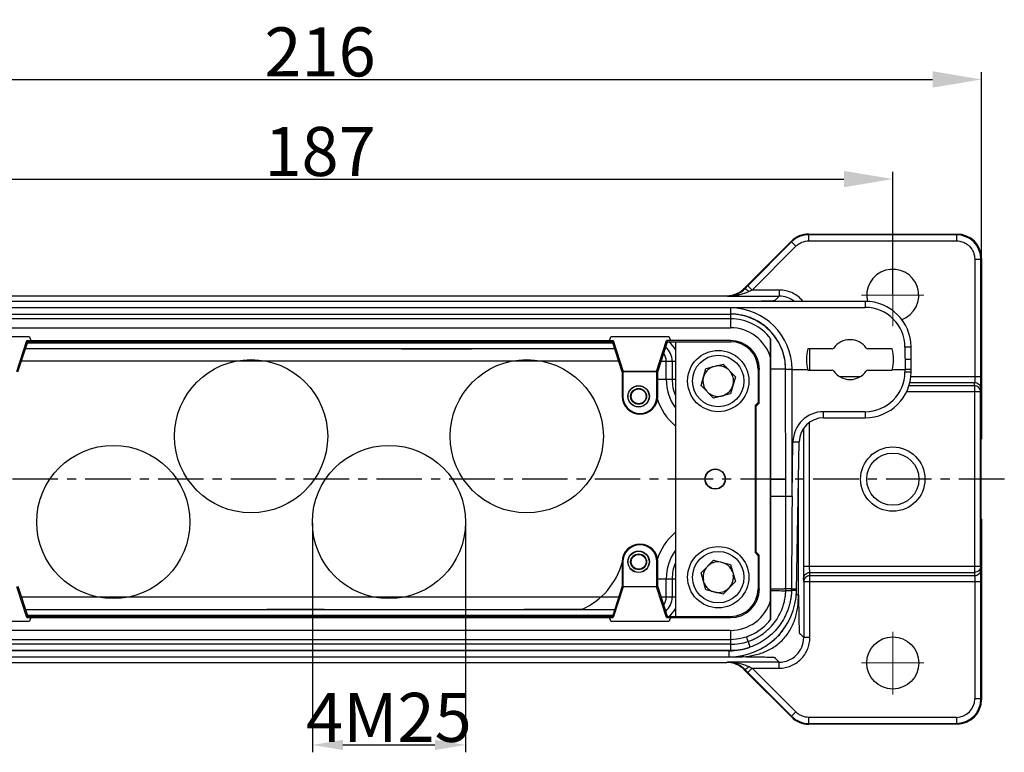
# Model space of a CAD drawing. Units: millimetres. Extents: x 2279 to 3170, y 588 to 1218.
# Drawn here: x 2551 to 2712, y 837 to 957 of the extents above; entities that cross this region are included whole.
import ezdxf

# ---------------------------------------------------------------- set-up
doc = ezdxf.new("R2010")
doc.units = ezdxf.units.MM
doc.header["$LTSCALE"] = 65.395
doc.header["$PDMODE"] = 3
doc.header["$PDSIZE"] = 8
doc.linetypes.add('CENTER', pattern=[0.6, 0.375, -0.075, 0.075, -0.075])
doc.layers.get('Defpoints').update_dxf_attribs({"linetype": 'CONTINUOUS'})
for name, color, linetype in [('1', 7, 'CONTINUOUS'), ('3D_1136242405038_HP24_SOLIDLINE', 7, 'CONTINUOUS'), ('3D_1136242405040_HP24_SOLIDLINE', 7, 'CONTINUOUS')]:
    doc.layers.add(name, color=color, linetype=linetype)
doc.layers.add('Dim', color=3, linetype='CONTINUOUS', lineweight=15)
doc.styles.add('Romans字体', font='romans.shx', dxfattribs={"width": 0.75})
doc.dimstyles.new('01', dxfattribs={"dimtxt": 8, "dimasz": 8, "dimexe": 1.2, "dimexo": 0.2, "dimgap": 0.5, "dimtad": 1, "dimdec": 1, "dimdsep": 46, "dimtxsty": 'Romans字体', "dimcen": 0, "dimclrd": 1, "dimclre": 6, "dimclrt": 4, "dimazin": 2, "dimtfac": 1, "dimtdec": 1, "dimtofl": 0, "dimtmove": 0, "dimatfit": 3, "dimfxl": 1, "dimtolj": 1, "dimtzin": 0, "dimarcsym": 0})

# ---------------------------------------------------------------- blocks, each defined once
blk = doc.blocks.new('*D9')
at = {"layer": 'Defpoints', "color": 0}
for p in [(2708.24, 946.97), (2492.27, 902.68), (2708.24, 903.02)]:
    blk.add_point(p, dxfattribs=at)
at = {"layer": 'Dim', "color": 6, "lineweight": -2}
for p, q in [((2492.27, 902.88), (2492.27, 948.17)), ((2708.24, 903.22), (2708.24, 948.17))]:
    blk.add_line(p, q, dxfattribs=at)
at = {"layer": 'Dim', "color": 1, "lineweight": -2}
blk.add_line((2500.27, 946.97), (2700.24, 946.97), dxfattribs=at)
at = {"layer": 'Dim', "color": 1}
for points in [[(2500.27, 948.31), (2500.27, 945.64), (2492.27, 946.97)], [(2700.24, 948.31), (2700.24, 945.64), (2708.24, 946.97)]]:
    blk.add_solid(points, dxfattribs=at)
at = {"layer": 'Dim', "color": 4, "insert": (2600.25, 951.47), "char_height": 8, "attachment_point": 5, "style": 'Romans字体'}
blk.add_mtext('\\A1;216', dxfattribs=at)
blk = doc.blocks.new('*D10')
at = {"layer": 'Defpoints', "color": 0}
for p in [(2693.76, 930.72), (2506.75, 911.81), (2693.76, 911.81)]:
    blk.add_point(p, dxfattribs=at)
at = {"layer": 'Dim', "color": 6, "lineweight": -2}
for p, q in [((2506.75, 912.01), (2506.75, 931.92)), ((2693.76, 912.01), (2693.76, 931.92))]:
    blk.add_line(p, q, dxfattribs=at)
at = {"layer": 'Dim', "color": 1, "lineweight": -2}
blk.add_line((2514.75, 930.72), (2685.76, 930.72), dxfattribs=at)
at = {"layer": 'Dim', "color": 1}
for points in [[(2514.75, 932.05), (2514.75, 929.38), (2506.75, 930.72)], [(2685.76, 932.05), (2685.76, 929.38), (2693.76, 930.72)]]:
    blk.add_solid(points, dxfattribs=at)
at = {"layer": 'Dim', "color": 4, "insert": (2600.26, 935.22), "char_height": 8, "attachment_point": 5, "style": 'Romans字体'}
blk.add_mtext('\\A1;187', dxfattribs=at)
blk = doc.blocks.new('*D11')
at = {"layer": 'Defpoints', "color": 0}
for p in [(2599, 874.75), (2624, 874.75), (2624, 838.38)]:
    blk.add_point(p, dxfattribs=at)
at = {"layer": 'Dim', "color": 6, "lineweight": -2}
for p, q in [((2599, 874.55), (2599, 837.18)), ((2624, 874.55), (2624, 837.18))]:
    blk.add_line(p, q, dxfattribs=at)
at = {"layer": 'Dim', "color": 1, "lineweight": -2}
blk.add_line((2604, 838.38), (2619, 838.38), dxfattribs=at)
at = {"layer": 'Dim', "color": 1}
for points in [[(2604, 839.21), (2604, 837.54), (2599, 838.38)], [(2619, 839.21), (2619, 837.54), (2624, 838.38)]]:
    blk.add_solid(points, dxfattribs=at)
at = {"layer": 'Dim', "color": 4, "insert": (2611.5, 842.88), "char_height": 8, "attachment_point": 5, "style": 'Romans字体'}
blk.add_mtext('\\A1;4M25', dxfattribs=at)

msp = doc.modelspace()

# ---------------------------------------------------------------- linework, layer by layer
at = {"layer": '1', "color": 1, "linetype": 'CENTER', "ltscale": 0.302886}
msp.add_line((2711.96, 881.76), (2490.03, 881.76), dxfattribs=at)
at = {"layer": '3D_1136242405038_HP24_SOLIDLINE', "color": 7, "linetype": 'Continuous'}
for centre in [(2589, 888.75), (2634, 888.75), (2566.5, 874.75), (2611.5, 874.75)]:
    msp.add_circle(centre, 12.5, dxfattribs=at)
at = {"layer": '3D_1136242405040_HP24_SOLIDLINE', "color": 7, "linetype": 'Continuous'}
for p, q in [((2680.02, 921.74), (2704.24, 921.74)), ((2680.02, 921.74), (2680.02, 921.74)), ((2680.02, 921.74), (2680.06, 921.63)), ((2704.13, 921.63), (2680.06, 921.63)), ((2680.06, 920.63), (2680.06, 921.63)), ((2704.13, 921.63), (2704.24, 921.74)), ((2704.13, 921.63), (2704.13, 920.63)), ((2704.24, 921.74), (2704.24, 921.74)), ((2669.49, 912.86), (2677.19, 920.57)), ((2677.23, 920.46), (2670.09, 913.32)), ((2677.94, 919.75), (2670.8, 912.61)), ((2677.19, 920.57), (2677.19, 920.57)), ((2677.19, 920.57), (2677.23, 920.46)), ((2677.23, 920.46), (2677.94, 919.75)), ((2680.06, 920.63), (2704.13, 920.63)), ((2707.13, 917.63), (2708.13, 917.63)), ((2707.13, 917.63), (2707.13, 898.47)), ((2708.24, 917.74), (2708.13, 917.63)), ((2708.13, 898.47), (2708.13, 917.63)), ((2708.24, 917.74), (2708.24, 888.3)), ((2670.8, 912.61), (2670.09, 913.32)), ((2533.82, 911.68), (2666.68, 911.68)), ((2666.68, 911.68), (2666.68, 911.68)), ((2666.78, 911.61), (2666.68, 911.68)), ((2666.78, 911.61), (2675.21, 911.61)), ((2669.49, 912.86), (2669.49, 912.86)), ((2669.49, 912.84), (2669.49, 912.86)), ((2669.58, 912.8), (2669.51, 912.85)), ((2675.21, 912.61), (2670.8, 912.61)), ((2675.21, 912.61), (2675.21, 911.61)), ((2689.24, 910.76), (2533.47, 910.76)), ((2533.47, 909.77), (2689.24, 909.77)), ((2670.78, 910.8), (2671.37, 910.81)), ((2689.24, 910.76), (2689.24, 909.77)), ((2533.25, 908.69), (2667.25, 908.69)), ((2667.26, 909.7), (2533.26, 909.7)), ((2667.25, 908.69), (2667.25, 908.69)), ((2667.25, 908.69), (2667.25, 907.91)), ((2667.26, 909.7), (2667.26, 908.69)), ((2667.26, 907.91), (2533.26, 907.91)), ((2667.26, 907.91), (2667.26, 906.46)), ((2533.26, 906.46), (2667.26, 906.46)), ((2552.8, 904.96), (2543.27, 904.96)), ((2552.8, 904.96), (2553.03, 904.36)), ((2647.48, 904.36), (2647.71, 904.96)), ((2657.24, 904.96), (2647.71, 904.96)), ((2657.24, 904.96), (2657.47, 904.36)), ((2550.75, 899.34), (2552.39, 904.36)), ((2550.94, 899.26), (2552.54, 904.16)), ((2552.54, 904.16), (2552.39, 904.36)), ((2552.39, 904.36), (2648.12, 904.36)), ((2552.48, 903.99), (2648.03, 903.99)), ((2552.54, 904.16), (2647.98, 904.16)), ((2648.12, 904.36), (2647.98, 904.16)), ((2649.58, 899.26), (2647.98, 904.16)), ((2648.12, 904.36), (2649.76, 899.34)), ((2655.19, 899.34), (2656.83, 904.36)), ((2655.38, 899.26), (2656.98, 904.16)), ((2667.26, 904.36), (2656.83, 904.36)), ((2656.98, 904.16), (2656.83, 904.36)), ((2656.97, 904.16), (2667.26, 904.16)), ((2658.26, 904.16), (2658.26, 859.35)), ((2667.26, 904.36), (2667.26, 904.16)), ((2673.81, 858.84), (2673.81, 904.67)), ((2695.74, 903.3), (2695.75, 899.66)), ((2696.76, 901.26), (2696.74, 903.32)), ((2648.34, 903.03), (2552.17, 903.03)), ((2613.53, 903.02), (2624.97, 903.02)), ((2683.86, 903.01), (2679.87, 903.01)), ((2680.21, 899.51), (2680.21, 903.01)), ((2693.64, 903.01), (2689.65, 903.01)), ((2551.52, 901.03), (2626.85, 901.03)), ((2626.85, 901.03), (2648.99, 901.03)), ((2655.95, 901), (2658.26, 901)), ((2656.78, 898), (2656.78, 901)), ((2657.74, 901), (2657.74, 898)), ((2663.24, 899.83), (2666.04, 900.53)), ((2666.04, 900.53), (2668.05, 898.46)), ((2673.78, 901.57), (2673.78, 861.94)), ((2676.26, 899.67), (2676.17, 900.98)), ((2696.74, 899.19), (2696.76, 901.26)), ((2655.25, 899.26), (2649.58, 899.26)), ((2649.58, 899.26), (2649.58, 895.26)), ((2649.76, 899.34), (2649.7, 899.26)), ((2649.7, 899.26), (2649.7, 895.26)), ((2655.19, 899.34), (2649.76, 899.34)), ((2655.19, 899.34), (2655.25, 899.26)), ((2655.25, 899.26), (2655.38, 899.26)), ((2655.25, 895.26), (2655.25, 899.26)), ((2655.38, 895.26), (2655.38, 899.26)), ((2662.46, 897.05), (2663.24, 899.83)), ((2671.76, 899.66), (2671.96, 899.66)), ((2671.76, 899.66), (2671.76, 894.25)), ((2671.96, 894.17), (2671.96, 899.66)), ((2676.26, 899.67), (2676.26, 899.67)), ((2676.31, 878.9), (2676.26, 899.67)), ((2676.26, 899.67), (2676.26, 899.67)), ((2677.3, 899.66), (2679.84, 899.66)), ((2677.31, 878.9), (2677.31, 899.66)), ((2679.87, 899.51), (2683.86, 899.51)), ((2689.65, 899.51), (2693.64, 899.51)), ((2693.67, 899.66), (2695.75, 899.66)), ((2695.74, 899.66), (2695.74, 899.21)), ((2696.74, 899.19), (2695.74, 899.2)), ((2658.26, 898), (2655.38, 898)), ((2664.47, 894.98), (2662.46, 897.05)), ((2668.05, 898.46), (2667.27, 895.69)), ((2688.36, 898.47), (2685.15, 898.47)), ((2707.08, 896.98), (2696.34, 896.98)), ((2696.53, 897.53), (2707.11, 897.53)), ((2708.13, 898.47), (2696.65, 898.47)), ((2707.08, 896.98), (2707.11, 897.53)), ((2707.08, 896.98), (2707.08, 866.53)), ((2667.27, 895.69), (2664.47, 894.98)), ((2696.01, 896.03), (2708.08, 896.03)), ((2708.11, 896.58), (2708.08, 896.03)), ((2708.08, 867.47), (2708.08, 896.03)), ((2649.7, 895.26), (2649.58, 895.26)), ((2655.38, 895.26), (2655.25, 895.26)), ((2671.26, 893.75), (2671.76, 894.25)), ((2671.26, 893.75), (2671.46, 893.67)), ((2671.26, 893.75), (2671.26, 869.76)), ((2671.96, 894.17), (2671.46, 893.67)), ((2671.46, 869.84), (2671.46, 893.67)), ((2671.96, 894.17), (2671.76, 894.25)), ((2689.24, 892.76), (2682.46, 892.76)), ((2682.46, 891.76), (2682.46, 892.76)), ((2689.24, 892.76), (2689.24, 891.76)), ((2680.18, 867.47), (2680.18, 891)), ((2682.46, 891.76), (2689.24, 891.76)), ((2679.18, 890), (2679.18, 867.47)), ((2677.31, 878.9), (2677.46, 887.84)), ((2677.46, 887.84), (2678.46, 887.83)), ((2678.04, 863.56), (2678.46, 887.83)), ((2708.24, 888.3), (2708.15, 888.25)), ((2708.15, 888.25), (2708.15, 875.25)), ((2708.24, 888.29), (2708.24, 888.3)), ((2673.81, 881.76), (2676.3, 881.76)), ((2678.36, 862.89), (2678.36, 882.25)), ((2677.31, 878.9), (2673.81, 878.9)), ((2676.31, 863.84), (2676.31, 878.9)), ((2708.15, 875.25), (2708.24, 875.21)), ((2708.24, 875.21), (2708.24, 845.77)), ((2708.24, 875.21), (2708.24, 875.21)), ((2671.46, 869.84), (2671.26, 869.76)), ((2671.76, 869.26), (2671.26, 869.76)), ((2671.46, 869.84), (2671.96, 869.34)), ((2649.58, 868.26), (2649.7, 868.26)), ((2649.58, 868.26), (2649.58, 864.26)), ((2649.7, 868.26), (2649.7, 864.25)), ((2655.25, 868.26), (2655.38, 868.26)), ((2655.25, 864.25), (2655.25, 868.26)), ((2655.38, 864.26), (2655.38, 868.26)), ((2662.46, 866.46), (2664.47, 868.53)), ((2664.47, 868.53), (2667.27, 867.82)), ((2671.76, 869.26), (2671.96, 869.34)), ((2671.76, 869.26), (2671.76, 863.86)), ((2671.96, 863.86), (2671.96, 869.34)), ((2663.24, 863.68), (2662.46, 866.46)), ((2667.27, 867.82), (2668.05, 865.05)), ((2708.08, 867.47), (2679.18, 867.47)), ((2680.2, 866.53), (2707.08, 866.53)), ((2680.21, 865.98), (2680.2, 866.53)), ((2707.08, 866.53), (2707.11, 865.98)), ((2708.08, 867.47), (2708.11, 866.93)), ((2655.38, 865.5), (2658.26, 865.5)), ((2656.78, 862.5), (2656.78, 865.5)), ((2657.74, 865.5), (2657.74, 862.5)), ((2668.05, 865.05), (2666.04, 862.98)), ((2679.21, 865.03), (2679.2, 865.58)), ((2679.21, 865.03), (2708.13, 865.03)), ((2679.21, 865.03), (2679.21, 855.9)), ((2707.11, 865.98), (2680.21, 865.98)), ((2680.21, 855.9), (2680.21, 865.98)), ((2707.13, 865.03), (2707.13, 845.88)), ((2708.13, 845.88), (2708.13, 865.03)), ((2552.39, 859.15), (2550.75, 864.17)), ((2550.94, 864.26), (2552.54, 859.36)), ((2649.58, 864.26), (2647.98, 859.36)), ((2649.76, 864.17), (2648.12, 859.15)), ((2649.58, 864.26), (2655.25, 864.25)), ((2649.7, 864.26), (2649.76, 864.17)), ((2655.19, 864.17), (2649.76, 864.17)), ((2655.19, 864.17), (2655.25, 864.26)), ((2656.83, 859.15), (2655.19, 864.17)), ((2655.38, 864.26), (2655.25, 864.25)), ((2656.98, 859.36), (2655.38, 864.26)), ((2666.04, 862.98), (2663.24, 863.68)), ((2671.96, 863.86), (2671.76, 863.86)), ((2676.3, 863.59), (2677.2, 863.56)), ((2677.21, 863.85), (2676.31, 863.85)), ((2677.21, 863.85), (2678.04, 863.84)), ((2604.06, 862.48), (2551.52, 862.48)), ((2646.06, 862.48), (2604.06, 862.48)), ((2648.99, 862.48), (2646.06, 862.48)), ((2658.26, 862.5), (2655.95, 862.5)), ((2678.36, 862.89), (2677.95, 862.89)), ((2552.17, 860.48), (2648.34, 860.48)), ((2600.95, 860.49), (2591.55, 860.49)), ((2642.95, 860.49), (2633.55, 860.49)), ((2543.27, 858.56), (2552.8, 858.56)), ((2552.39, 859.15), (2552.54, 859.36)), ((2552.39, 859.15), (2648.12, 859.15)), ((2648.03, 859.52), (2552.48, 859.52)), ((2647.98, 859.36), (2552.54, 859.36)), ((2553.03, 859.15), (2552.8, 858.56)), ((2647.71, 858.56), (2647.48, 859.15)), ((2647.71, 858.56), (2657.24, 858.56)), ((2647.98, 859.36), (2648.12, 859.15)), ((2656.98, 859.36), (2656.83, 859.15)), ((2656.83, 859.15), (2667.26, 859.15)), ((2656.97, 859.36), (2667.26, 859.35)), ((2657.47, 859.15), (2657.24, 858.56)), ((2667.26, 859.35), (2667.26, 859.15)), ((2667.26, 857.06), (2533.26, 857.06)), ((2667.26, 857.06), (2667.26, 855.61)), ((2533.26, 855.61), (2667.26, 855.61)), ((2667.26, 855.6), (2667.26, 855.52)), ((2667.26, 855.52), (2667.26, 854.8)), ((2670.12, 855.27), (2670.43, 854.33)), ((2680.21, 855.9), (2679.21, 855.9)), ((2667.04, 853.74), (2511.27, 853.74)), ((2667.26, 854.8), (2533.26, 854.8)), ((2533.26, 853.82), (2667.26, 853.82)), ((2667.04, 852.76), (2667.04, 853.74)), ((2667.26, 854.8), (2667.26, 853.82)), ((2511.27, 852.76), (2667.04, 852.76)), ((2666.68, 851.83), (2666.78, 851.9)), ((2675.21, 851.9), (2666.78, 851.9)), ((2667.04, 852.74), (2668.21, 852.74)), ((2675.21, 850.9), (2675.21, 851.9)), ((2533.82, 851.83), (2666.68, 851.83)), ((2666.68, 851.83), (2666.68, 851.83)), ((2669.49, 850.64), (2669.49, 850.67)), ((2677.19, 842.94), (2669.49, 850.64)), ((2669.49, 850.64), (2669.49, 850.64)), ((2669.51, 850.65), (2669.58, 850.7)), ((2670.09, 850.19), (2670.8, 850.9)), ((2670.8, 850.9), (2675.21, 850.9)), ((2670.8, 850.9), (2677.94, 843.76)), ((2670.09, 850.19), (2677.23, 843.05)), ((2708.13, 845.88), (2707.13, 845.88)), ((2708.13, 845.88), (2708.24, 845.77)), ((2677.23, 843.05), (2677.19, 842.94)), ((2677.19, 842.94), (2677.19, 842.94)), ((2677.94, 843.76), (2677.23, 843.05)), ((2704.13, 842.88), (2680.06, 842.88)), ((2680.06, 841.88), (2680.06, 842.88)), ((2704.13, 842.88), (2704.13, 841.88)), ((2680.06, 841.88), (2680.02, 841.77)), ((2704.24, 841.77), (2680.02, 841.77)), ((2680.02, 841.77), (2680.02, 841.77)), ((2680.06, 841.88), (2704.13, 841.88)), ((2704.24, 841.77), (2704.13, 841.88)), ((2704.24, 841.77), (2704.24, 841.77))]:
    msp.add_line(p, q, dxfattribs=at)
for points in [[(2675.13, 904.06), (2674.11, 905.53), (2672.83, 906.76), (2671.36, 907.7), (2669.92, 908.29), (2668.41, 908.61), (2667.25, 908.69)], [(2676.17, 900.98), (2675.8, 902.56), (2675.13, 904.06)]]:
    msp.add_lwpolyline(points, dxfattribs=at)
for centre, radius in [((2665.26, 897.76), 5), ((2665.26, 897.76), 4.2), ((2652.26, 895.26), 1.75), ((2652.26, 895.26), 1.72), ((2652.26, 895.26), 1.3), ((2652.26, 895.26), 1.21), ((2693.75, 881.75), 5.25), ((2693.75, 881.75), 4.26), ((2664.76, 881.76), 1.65), ((2664.76, 881.76), 1.61), ((2652.26, 868.26), 1.75), ((2652.26, 868.26), 1.72), ((2652.26, 868.26), 1.3), ((2665.26, 865.75), 5), ((2665.26, 865.75), 4.2), ((2652.26, 868.26), 1.21), ((2693.75, 851.75), 4.25)]:
    msp.add_circle(centre, radius, dxfattribs=at)
for centre, radius, start, end in [((2680.02, 917.74), 4, 89.9986, 135.0014), ((2680.06, 917.63), 4, 89.9986, 135.0014), ((2704.13, 917.63), 4, 0.0034, 89.997), ((2704.24, 917.74), 4, 0.0084, 89.9954), ((2693.75, 911.75), 4.25, 289.8938, 194.4104), ((2827.96, 755.45), 223.26, 134.9995, 135.1864), ((2666.68, 915.69), 4.01, 270.0048, 289.6508), ((2666.75, 915.53), 3.92, 270.4456, 289.4313), ((2666.75, 921.26), 9.65, 270.1509, 277.332), ((2666.86, 920.34), 8.72, 277.3794, 279.9637), ((2666.69, 915.67), 3.99, 289.6575, 292.2873), ((2666.7, 915.67), 4.06, 289.3932, 293.5632), ((2666.68, 915.69), 4.01, 292.3102, 305.3608), ((2666.73, 915.59), 3.98, 293.5751, 299.5531), ((2666.7, 915.66), 4.06, 299.5395, 315.2754), ((2666.68, 915.68), 4, 305.389, 314.6336), ((2670.05, 912.3), 0.8, 134.9855, 149.8963), ((2666.86, 915.51), 3.75, 314.5108, 314.9149), ((2767.45, 719.29), 216.14, 116.5632, 116.7156), ((2675.21, 907.61), 4, 52.4135, 90.0024), ((2659.2, 1736.19), 825.47, 270.6259, 270.80438), ((2689.24, 903.26), 7.5, 0.5, 90), ((2689.24, 903.27), 6.5, 0.2797, 89.9992), ((2667.25, 899.64), 10.05, 0.0668, 90.0054), ((2667.43, 900.22), 8.45, 70.0546, 76.9442), ((2667.27, 899.81), 8.89, 65.6351, 70.0264), ((2667.26, 899.66), 8.25, 37.4448, 90), ((2667.1, 899.44), 9.3, 59.6172, 65.6366), ((2667.16, 899.53), 9.19, 54.4942, 59.6292), ((2667.3, 899.73), 8.95, 48.0821, 54.478), ((2667.26, 899.66), 6.8, 16.3855, 90), ((2667.29, 899.72), 8.96, 42.7593, 48.0794), ((2667.32, 899.75), 8.91, 37.325, 42.7542), ((2667.21, 899.66), 9.06, 35.86, 37.3227), ((2667.08, 899.57), 9.21, 32.5458, 35.8559), ((2654.75, 901), 3.99, 28.4559, 52.2834), ((2667.26, 899.66), 4.71, 0, 90), ((2667.26, 899.66), 4.51, 0, 90), ((3222.64, 898.48), 548.87, 179.3541, 179.6775), ((2667, 899.52), 9.31, 27.9124, 32.5498), ((2686.76, 901.26), 3.25, 35.2724, 144.7276), ((2654.75, 901), 2.03, 0, 37.788), ((2654.75, 901), 2.99, 0, 49.4014), ((2667.79, 899.86), 8.44, 18.2607, 19.8715), ((2667.7, 899.84), 8.54, 10.0267, 18.2126), ((2686.76, 901.26), 7.1, 165.7308, 194.2692), ((2683.86, 903.31), 0.3, 270, 324.7276), ((2689.65, 903.31), 0.3, 215.2724, 270.0024), ((2686.76, 901.26), 7.1, 345.7308, 14.2688), ((2665.26, 897.74), 2.51, 109.3764, 119.6155), ((2665.25, 897.77), 2.49, 109.2433, 114.6753), ((2665.26, 897.74), 2.51, 90.4136, 100.0331), ((2665.26, 897.76), 2.49, 80.4937, 95.1537), ((2665.24, 897.82), 2.43, 88.5202, 94.5595), ((2665.25, 897.75), 2.51, 70.7693, 88.8091), ((2665.24, 897.71), 2.54, 74.7618, 88.4636), ((2665.26, 897.76), 2.49, 65.9532, 75.5358), ((2665.23, 897.69), 2.57, 70.1371, 74.7839), ((2665.25, 897.75), 2.51, 50.6373, 70.0654), ((2666.63, 899.64), 9.63, 8.3219, 10.0714), ((2666.25, 899.59), 10.01, 7.5759, 8.3303), ((2665.25, 897.76), 2.49, 119.6208, 219.8092), ((2665.22, 897.78), 2.46, 134.3739, 142.2459), ((2665.26, 897.78), 2.48, 65.1612, 65.9475), ((2665.26, 897.76), 2.49, 60.8776, 65.1574), ((2665.27, 897.77), 2.48, 55.1441, 55.9429), ((2665.25, 897.75), 2.5, 27.103, 36.968), ((2665.24, 897.75), 2.52, 17.1361, 36.4746), ((2665.27, 897.77), 2.48, 25.9278, 27.0812), ((2665.25, 897.76), 2.5, 7.7018, 25.9192), ((2676.37, 804.41), 95.25, 89.4384, 90.0655), ((2683.86, 899.21), 0.3, 35.2727, 90), ((2686.76, 901.26), 3.25, 215.2724, 324.7276), ((2689.24, 899.26), 6.5, 270, 359.6217), ((2689.24, 899.26), 7.5, 269.9997, 359.5), ((2689.65, 899.21), 0.3, 90, 144.7276), ((2664.75, 898), 7.97, 180, 214.9719), ((2664.75, 898), 7.01, 180, 200.8841), ((2665.3, 897.77), 2.55, 200.3174, 211.6388), ((2665.26, 897.76), 2.5, 231.41, 348.2977), ((2665.24, 897.76), 2.52, 348.3665, 7.6048), ((2665.23, 897.73), 2.46, 211.6551, 219.7192), ((2665.25, 897.75), 2.49, 212.2802, 216.1617), ((2665.25, 897.75), 2.49, 231.6307, 235.6049), ((2665.27, 897.78), 2.53, 240.1563, 251.0523), ((2665.25, 897.74), 2.48, 240.063, 241.1187), ((2665.26, 897.75), 2.49, 258.6313, 259.4357), ((2665.25, 897.74), 2.48, 259.4949, 260.4943), ((2665.26, 897.75), 2.49, 309.4177, 313.3911), ((2665.26, 897.75), 2.49, 315.024, 318.8228), ((2665.33, 897.68), 2.4, 315.2454, 317.2597), ((2652.48, 895.26), 2.9, 180, 0), ((2652.48, 895.26), 2.78, 180, 0), ((2664.75, 898), 9.97, 198.0075, 229.1575), ((2682.46, 887.76), 5, 90, 179), ((2682.46, 887.76), 4, 90, 179.0002), ((2664.75, 865.5), 9.97, 130.8514, 161.9884), ((2652.48, 868.26), 2.9, 0, 180), ((2652.48, 868.26), 2.78, 0, 180), ((2664.75, 865.5), 7.97, 145.0281, 180), ((2638.25, 871.25), 11.75, 293.5849, 345.1723), ((2664.75, 865.5), 7.01, 159.1159, 180), ((2665.26, 865.76), 2.49, 31.1425, 192.4019), ((2665.26, 865.74), 2.52, 104.6541, 123.9606), ((2665.25, 865.76), 2.49, 158.1271, 163.5094), ((2665.25, 865.75), 2.51, 21.4737, 31.1442), ((2665.25, 865.75), 2.49, 177.5424, 182.2421), ((2665.23, 865.75), 2.48, 182.2474, 183.7738), ((2665.23, 865.76), 2.48, 172.1708, 172.9152), ((2665.26, 865.75), 2.5, 201.2073, 226.6328), ((2665.25, 865.75), 2.49, 201.6551, 206.8006), ((2665.25, 865.74), 2.49, 226.6324, 8.1719), ((2665.26, 865.75), 2.49, 332.9473, 337.6515), ((2665.28, 865.75), 2.48, 337.6568, 338.4169), ((2665.27, 865.75), 2.49, 352.4643, 357.8149), ((2665.27, 865.76), 2.48, 5.1698, 6.7854), ((2665.25, 865.75), 2.49, 216.5716, 224.9863), ((2665.24, 865.77), 2.52, 298.8697, 318.1705), ((2667.04, 863.76), 11, 270, 359), ((2667.26, 863.86), 4.71, 270, 0), ((2667.26, 863.86), 4.51, 270, 0), ((2661.13, 863.97), 16.08, 358.532, 359.572), ((2654.75, 862.5), 2.03, 322.2437, 360), ((2654.75, 862.5), 2.99, 310.6554, 360), ((2667.26, 863.86), 6.8, 270, 343.6145), ((3173.05, 864.61), 499.28, 180.3065, 180.662), ((2654.75, 862.5), 3.99, 307.7926, 331.5433), ((2667.26, 863.86), 8.25, 270, 322.5552), ((2667.25, 863.87), 9.07, 270.0194, 288.3978), ((2675.21, 855.89), 4, 269.9958, 0.0036), ((2667.03, 863.77), 10.03, 270.0386, 289.8271), ((2667.24, 863.92), 10.1, 270.0602, 288.4119), ((2666.74, 847.95), 3.95, 70.6381, 89.482), ((2666.68, 847.82), 4.01, 70.3511, 89.9921), ((2666.69, 847.83), 3.99, 67.7095, 70.3448), ((2666.72, 847.9), 4, 58.0753, 70.6357), ((2666.68, 847.81), 4.01, 54.677, 67.6872), ((2666.81, 842.78), 9.11, 80.1257, 81.1362), ((2666.69, 847.83), 4.07, 44.7553, 58.0628), ((2666.68, 847.83), 4, 45.367, 54.6486), ((2670.05, 851.21), 0.801, 217.1132, 225.012), ((2667.31, 848.45), 3.11, 45.0886, 45.5795), ((2827.52, 1007.62), 222.64, 224.8134, 225.0008), ((2766.74, 1042.79), 214.54, 243.2837, 243.4372), ((2704.13, 845.88), 4, 270.0026, 359.9974), ((2704.13, 845.88), 3, 270.0017, 359.9947), ((2704.24, 845.77), 4, 270.0044, 359.9917), ((2680.02, 845.77), 4, 224.9986, 270.0014), ((2680.06, 845.88), 4, 224.9986, 270.0014)]:
    msp.add_arc(centre, radius, start, end, dxfattribs=at)
for points, knots in [([(2677.94, 919.75), (2678.08, 919.89), (2678.38, 920.14), (2679.08, 920.51), (2679.67, 920.63), (2680.06, 920.63)], [0, 0, 0, 0, 0.25057, 0.501155, 1, 1, 1, 1]), ([(2704.13, 920.63), (2704.52, 920.63), (2705.12, 920.51), (2705.81, 920.14), (2706.42, 919.64), (2706.98, 918.81), (2707.13, 918.02), (2707.13, 917.63)], [0, 0, 0, 0, 0.2497, 0.375128, 0.500541, 0.750308, 1, 1, 1, 1]), ([(2668.05, 911.84), (2668.1, 911.85), (2668.22, 911.85), (2668.32, 911.79), (2668.37, 911.75)], [0, 0, 0, 0, 0.447977, 1, 1, 1, 1]), ([(2670.29, 912.36), (2670.13, 912.28), (2669.75, 912.11), (2669.11, 911.9), (2668.62, 911.79), (2668.37, 911.75)], [0, 0, 0, 0, 0.253535, 0.628886, 1, 1, 1, 1]), ([(2669.58, 912.8), (2669.59, 912.81), (2669.62, 912.82), (2669.68, 912.8), (2669.75, 912.77), (2669.88, 912.69), (2670.06, 912.56), (2670.21, 912.43), (2670.29, 912.36)], [0, 0, 0, 0, 0.04222, 0.107013, 0.199318, 0.318497, 0.626702, 1, 1, 1, 1]), ([(2671.37, 910.81), (2671.59, 910.81), (2672, 910.82), (2672.59, 910.83), (2673.11, 910.84), (2673.56, 910.85), (2673.88, 910.86), (2674.1, 910.87), (2674.23, 910.87), (2674.33, 910.88), (2674.41, 910.89), (2674.46, 910.89), (2674.5, 910.9), (2674.52, 910.93), (2674.56, 910.96), (2674.62, 911.02), (2674.7, 911.1), (2674.84, 911.24), (2675.01, 911.41), (2675.14, 911.55), (2675.21, 911.61)], [0, 0, 0, 0, 0.15676, 0.299683, 0.426549, 0.535687, 0.624949, 0.661446, 0.692442, 0.717704, 0.736636, 0.748905, 0.755761, 0.765063, 0.773855, 0.791228, 0.826013, 0.860815, 0.930415, 1, 1, 1, 1]), ([(2679.08, 910.78), (2678.85, 911.07), (2678.32, 911.59), (2677.37, 912.17), (2676.32, 912.53), (2675.58, 912.61), (2675.21, 912.61)], [0, 0, 0, 0, 0.24999, 0.500006, 0.750042, 1, 1, 1, 1]), ([(2668.68, 908.58), (2668.43, 908.61), (2667.96, 908.67), (2667.48, 908.69), (2667.25, 908.69)], [0, 0, 0, 0, 0.521786, 1, 1, 1, 1]), ([(2669.33, 908.45), (2669.28, 908.46), (2669.06, 908.51), (2668.84, 908.55), (2668.68, 908.58)], [0, 0, 0, 0, 0.248238, 1, 1, 1, 1]), ([(2675.74, 902.73), (2675.7, 902.83), (2675.55, 903.22), (2675.37, 903.6), (2675.23, 903.88)], [0, 0, 0, 0, 0.248218, 1, 1, 1, 1]), ([(2695.74, 903.33), (2695.8, 903.33), (2695.92, 903.33), (2696.1, 903.33), (2696.28, 903.33), (2696.43, 903.33), (2696.55, 903.33), (2696.62, 903.33), (2696.66, 903.33), (2696.69, 903.33), (2696.72, 903.33), (2696.73, 903.32), (2696.74, 903.32), (2696.74, 903.32)], [0, 0, 0, 0, 0.182046, 0.367903, 0.546859, 0.706726, 0.836242, 0.887642, 0.929341, 0.960943, 0.982834, 0.995612, 1, 1, 1, 1]), ([(2676.26, 899.67), (2676.26, 899.77), (2676.25, 900.18), (2676.22, 900.59), (2676.18, 900.91)], [0, 0, 0, 0, 0.232297, 1, 1, 1, 1]), ([(2696.76, 901.26), (2696.76, 901.26), (2696.75, 901.26), (2696.73, 901.26), (2696.71, 901.26), (2696.68, 901.26), (2696.63, 901.26), (2696.56, 901.26), (2696.45, 901.27), (2696.3, 901.27), (2696.13, 901.27), (2695.95, 901.27), (2695.82, 901.27), (2695.76, 901.27)], [0, 0, 0, 0, 0.0051, 0.019534, 0.043317, 0.076324, 0.118252, 0.168614, 0.292635, 0.443882, 0.616972, 0.805267, 1, 1, 1, 1]), ([(2664.21, 900.03), (2664.15, 900), (2663.9, 899.87), (2663.66, 899.7), (2663.51, 899.55)], [0, 0, 0, 0, 0.250929, 1, 1, 1, 1]), ([(2676.26, 899.67), (2676.26, 899.67), (2676.24, 899.67), (2676.22, 899.67), (2676.17, 899.68), (2676.06, 899.68), (2675.85, 899.68), (2675.51, 899.69), (2675.08, 899.69), (2674.5, 899.69), (2674.07, 899.69), (2673.81, 899.68)], [0, 0, 0, 0, 0.004745, 0.015574, 0.033977, 0.061589, 0.150527, 0.29017, 0.474101, 0.676355, 1, 1, 1, 1]), ([(2696.74, 899.63), (2696.74, 899.63), (2696.73, 899.63), (2696.72, 899.63), (2696.69, 899.64), (2696.66, 899.64), (2696.62, 899.64), (2696.55, 899.64), (2696.44, 899.64), (2696.29, 899.65), (2696.12, 899.65), (2695.93, 899.65), (2695.81, 899.66), (2695.74, 899.66)], [0, 0, 0, 0, 0.005155, 0.019671, 0.04353, 0.076577, 0.118577, 0.169055, 0.293284, 0.444672, 0.617532, 0.805423, 1, 1, 1, 1]), ([(2708.08, 896.03), (2708.08, 896.16), (2708.02, 896.41), (2707.8, 896.72), (2707.47, 896.93), (2707.21, 896.98), (2707.08, 896.98)], [0, 0, 0, 0, 0.243749, 0.491473, 0.74418, 1, 1, 1, 1]), ([(2707.13, 898.47), (2707.13, 898.28), (2707.13, 898.01), (2707.12, 897.7), (2707.11, 897.57), (2707.11, 897.53)], [0, 0, 0, 0, 0.616074, 0.848989, 1, 1, 1, 1]), ([(2707.11, 897.53), (2707.23, 897.53), (2707.49, 897.48), (2707.83, 897.27), (2708.05, 896.95), (2708.11, 896.7), (2708.11, 896.58)], [0, 0, 0, 0, 0.245798, 0.508523, 0.765874, 1, 1, 1, 1]), ([(2708.11, 896.58), (2708.11, 896.67), (2708.12, 896.92), (2708.13, 897.55), (2708.13, 898.09), (2708.13, 898.47)], [0, 0, 0, 0, 0.150767, 0.383595, 1, 1, 1, 1]), ([(2665.24, 895.26), (2665.57, 895.25), (2666.24, 895.39), (2666.8, 895.76), (2667.03, 896)], [0, 0, 0, 0, 0.499786, 1, 1, 1, 1]), ([(2677.31, 878.9), (2677.3, 877.65), (2677.28, 875.14), (2677.26, 871.38), (2677.23, 867.61), (2677.21, 865.11), (2677.21, 863.85)], [0, 0, 0, 0, 0.25, 0.5, 0.75, 1, 1, 1, 1]), ([(2679.18, 867.47), (2679.18, 867.09), (2679.18, 866.45), (2679.19, 865.82), (2679.2, 865.58)], [0, 0, 0, 0, 0.616366, 1, 1, 1, 1]), ([(2679.2, 865.58), (2679.2, 865.7), (2679.25, 865.95), (2679.47, 866.27), (2679.81, 866.48), (2680.07, 866.53), (2680.2, 866.53)], [0, 0, 0, 0, 0.234151, 0.491442, 0.754135, 1, 1, 1, 1]), ([(2680.2, 866.53), (2680.19, 866.57), (2680.19, 866.7), (2680.18, 867.01), (2680.18, 867.28), (2680.18, 867.47)], [0, 0, 0, 0, 0.150792, 0.383559, 1, 1, 1, 1]), ([(2708.08, 867.47), (2708.08, 867.35), (2708.02, 867.1), (2707.8, 866.79), (2707.47, 866.58), (2707.21, 866.53), (2707.08, 866.53)], [0, 0, 0, 0, 0.243752, 0.491475, 0.74418, 1, 1, 1, 1]), ([(2708.11, 866.93), (2708.11, 866.81), (2708.05, 866.56), (2707.83, 866.24), (2707.49, 866.03), (2707.23, 865.98), (2707.11, 865.98)], [0, 0, 0, 0, 0.234126, 0.491476, 0.754202, 1, 1, 1, 1]), ([(2708.13, 865.03), (2708.13, 865.42), (2708.13, 865.96), (2708.12, 866.59), (2708.11, 866.84), (2708.11, 866.93)], [0, 0, 0, 0, 0.616333, 0.849192, 1, 1, 1, 1]), ([(2679.31, 865.43), (2679.29, 865.4), (2679.24, 865.28), (2679.21, 865.14), (2679.21, 865.03)], [0, 0, 0, 0, 0.251895, 1, 1, 1, 1]), ([(2680.21, 865.98), (2680.08, 865.98), (2679.82, 865.93), (2679.6, 865.79), (2679.51, 865.7)], [0, 0, 0, 0, 0.503399, 1, 1, 1, 1]), ([(2707.11, 865.98), (2707.11, 865.93), (2707.12, 865.81), (2707.13, 865.5), (2707.13, 865.23), (2707.13, 865.03)], [0, 0, 0, 0, 0.151013, 0.383928, 1, 1, 1, 1]), ([(2677.2, 863.56), (2677.21, 863.31), (2677.19, 862.8), (2677.07, 862.05), (2676.89, 861.3), (2676.67, 860.57), (2676.4, 859.86), (2675.97, 858.94), (2675.29, 857.86), (2674.3, 856.71), (2673.14, 855.71), (2671.85, 854.9), (2670.91, 854.5), (2670.43, 854.33)], [0, 0, 0, 0, 0.06234, 0.125039, 0.187888, 0.250455, 0.312818, 0.375216, 0.500229, 0.625183, 0.750095, 0.875077, 1, 1, 1, 1]), ([(2673.8, 863.61), (2673.91, 863.6), (2674.17, 863.59), (2674.61, 863.57), (2675.08, 863.56), (2675.48, 863.55), (2675.75, 863.55), (2675.91, 863.54), (2676.04, 863.54), (2676.14, 863.55), (2676.21, 863.55), (2676.25, 863.55), (2676.28, 863.55), (2676.29, 863.55), (2676.29, 863.56)], [0, 0, 0, 0, 0.133506, 0.315908, 0.520943, 0.709884, 0.788258, 0.853206, 0.904488, 0.942893, 0.969877, 0.987201, 0.996654, 1, 1, 1, 1]), ([(2675.67, 863.82), (2675.33, 863.82), (2674.71, 863.81), (2674.09, 863.82), (2673.81, 863.82)], [0, 0, 0, 0, 0.54979, 1, 1, 1, 1]), ([(2674.39, 858.29), (2674.68, 858.67), (2675.2, 859.46), (2675.7, 860.54), (2675.98, 861.45), (2676.14, 862.17), (2676.25, 862.88), (2676.28, 863.34), (2676.29, 863.56)], [0, 0, 0, 0, 0.250384, 0.497408, 0.624245, 0.755677, 0.884439, 1, 1, 1, 1]), ([(2676.31, 863.84), (2676.31, 863.84), (2676.29, 863.84), (2676.28, 863.83), (2676.23, 863.83), (2676.18, 863.83), (2676.09, 863.83), (2675.98, 863.82), (2675.84, 863.82), (2675.73, 863.82), (2675.67, 863.82)], [0, 0, 0, 0, 0.009854, 0.041223, 0.100002, 0.192238, 0.324041, 0.500714, 0.725818, 1, 1, 1, 1]), ([(2676.29, 863.56), (2676.29, 863.58), (2676.3, 863.67), (2676.31, 863.77), (2676.31, 863.84)], [0, 0, 0, 0, 0.238321, 1, 1, 1, 1]), ([(2678.04, 863.56), (2678.04, 863.56), (2678.03, 863.56), (2678.02, 863.56), (2678, 863.56), (2677.98, 863.56), (2677.95, 863.56), (2677.89, 863.56), (2677.8, 863.56), (2677.67, 863.56), (2677.52, 863.56), (2677.37, 863.56), (2677.26, 863.56), (2677.2, 863.56)], [0, 0, 0, 0, 0.004194, 0.016181, 0.036615, 0.066001, 0.10481, 0.153044, 0.275865, 0.430377, 0.609392, 0.802572, 1, 1, 1, 1]), ([(2668.21, 852.74), (2668.89, 852.74), (2670.25, 852.83), (2672.24, 853.27), (2674.11, 854.12), (2675.74, 855.38), (2676.99, 857), (2677.83, 858.87), (2678.28, 860.86), (2678.36, 862.22), (2678.36, 862.89)], [0, 0, 0, 0, 0.124989, 0.250037, 0.375111, 0.500197, 0.62524, 0.750208, 0.875111, 1, 1, 1, 1]), ([(2678.36, 862.89), (2678.37, 862.32), (2678.38, 861.49), (2678.39, 860.41), (2678.41, 859.67), (2678.42, 859), (2678.43, 858.38), (2678.44, 857.85), (2678.45, 857.4), (2678.47, 857.05), (2678.48, 856.82), (2678.49, 856.69), (2678.49, 856.64), (2678.5, 856.61), (2678.51, 856.6), (2678.52, 856.59), (2678.52, 856.58), (2678.54, 856.57), (2678.57, 856.54), (2678.62, 856.49), (2678.69, 856.42), (2678.81, 856.29), (2679, 856.11), (2679.14, 855.97), (2679.21, 855.9)], [0, 0, 0, 0, 0.234135, 0.342545, 0.44398, 0.537405, 0.621674, 0.695344, 0.757231, 0.80576, 0.840047, 0.851295, 0.858275, 0.861929, 0.863618, 0.864749, 0.866016, 0.868755, 0.873956, 0.884469, 0.894968, 0.915975, 0.957993, 1, 1, 1, 1]), ([(2670.12, 855.26), (2670.31, 855.33), (2670.72, 855.49), (2671.33, 855.77), (2671.93, 856.09), (2672.49, 856.46), (2673.01, 856.86), (2673.67, 857.45), (2674.12, 857.94), (2674.39, 858.29)], [0, 0, 0, 0, 0.117161, 0.247677, 0.377166, 0.501474, 0.624481, 0.748882, 1, 1, 1, 1]), ([(2674.16, 855.38), (2674.56, 855.67), (2675.3, 856.34), (2675.88, 857.14), (2676.13, 857.57)], [0, 0, 0, 0, 0.499772, 1, 1, 1, 1]), ([(2669.83, 856.07), (2669.86, 856), (2669.9, 855.86), (2669.97, 855.68), (2670.02, 855.53), (2670.05, 855.43), (2670.08, 855.35), (2670.1, 855.3), (2670.11, 855.28), (2670.11, 855.27), (2670.11, 855.27), (2670.11, 855.26), (2670.12, 855.26)], [0, 0, 0, 0, 0.27094, 0.498041, 0.677684, 0.811221, 0.903915, 0.961909, 0.979915, 0.991743, 0.998181, 1, 1, 1, 1]), ([(2675.21, 850.9), (2675.54, 850.9), (2676.19, 850.96), (2677.45, 851.34), (2678.84, 852.27), (2679.77, 853.66), (2680.15, 854.91), (2680.21, 855.57), (2680.21, 855.9)], [0, 0, 0, 0, 0.125266, 0.250588, 0.500005, 0.749406, 0.87474, 1, 1, 1, 1]), ([(2666.78, 851.9), (2667.14, 851.89), (2667.62, 851.87), (2668.09, 851.8), (2668.21, 851.78)], [0, 0, 0, 0, 0.749251, 1, 1, 1, 1]), ([(2675.21, 851.9), (2675.14, 851.97), (2674.99, 852.11), (2674.81, 852.3), (2674.68, 852.42), (2674.61, 852.5), (2674.57, 852.54), (2674.53, 852.57), (2674.51, 852.59), (2674.5, 852.61), (2674.48, 852.61), (2674.43, 852.62), (2674.36, 852.63), (2674.26, 852.63), (2674.13, 852.64), (2673.91, 852.65), (2673.57, 852.66), (2673.11, 852.67), (2672.56, 852.68), (2671.95, 852.69), (2671.28, 852.7), (2670.57, 852.71), (2669.54, 852.73), (2668.75, 852.74), (2668.21, 852.74)], [0, 0, 0, 0, 0.042243, 0.084539, 0.105685, 0.116224, 0.12678, 0.132064, 0.13477, 0.137217, 0.139796, 0.145621, 0.155648, 0.169552, 0.187204, 0.208482, 0.261108, 0.325789, 0.400959, 0.485126, 0.576853, 0.675081, 0.778917, 1, 1, 1, 1]), ([(2668.05, 851.67), (2668.1, 851.66), (2668.22, 851.66), (2668.32, 851.72), (2668.37, 851.76)], [0, 0, 0, 0, 0.447978, 1, 1, 1, 1]), ([(2668.37, 851.76), (2668.54, 851.73), (2668.94, 851.65), (2669.59, 851.46), (2670.06, 851.27), (2670.29, 851.15)], [0, 0, 0, 0, 0.2471, 0.620834, 1, 1, 1, 1]), ([(2670.29, 851.15), (2670.21, 851.08), (2670.06, 850.95), (2669.88, 850.81), (2669.75, 850.74), (2669.68, 850.71), (2669.62, 850.69), (2669.59, 850.7), (2669.58, 850.7)], [0, 0, 0, 0, 0.373317, 0.681535, 0.800714, 0.893015, 0.957798, 1, 1, 1, 1]), ([(2680.06, 842.88), (2679.67, 842.88), (2679.08, 842.99), (2678.38, 843.37), (2678.08, 843.62), (2677.94, 843.76)], [0, 0, 0, 0, 0.498839, 0.749429, 1, 1, 1, 1])]:
    msp.add_open_spline(points, degree=3, knots=knots, dxfattribs=at)
for points in [[(2666.7, 899.79), (2666.52, 899.92), (2666.32, 900.03), (2666.11, 900.1)], [(2664.21, 900.03), (2663.96, 899.91), (2663.72, 899.75), (2663.51, 899.55)], [(2667.66, 898.45), (2667.58, 898.72), (2667.45, 898.98), (2667.29, 899.21)], [(2662.76, 897.72), (2662.76, 897.44), (2662.81, 897.15), (2662.91, 896.89)], [(2667, 867.55), (2667.2, 867.35), (2667.37, 867.11), (2667.5, 866.86)], [(2679.51, 865.7), (2679.43, 865.63), (2679.36, 865.53), (2679.31, 865.43)]]:
    msp.add_open_spline(points, degree=3, dxfattribs=at)
at = {"layer": 'Dim', "color": 1}
for p, q in [((2693.76, 916.92), (2693.76, 906.7)), ((2693.76, 906.7), (2693.76, 914.31)), ((2698.8, 911.75), (2688.67, 911.75)), ((2693.76, 846.6), (2693.76, 856.81)), ((2693.76, 856.81), (2693.76, 849.2)), ((2698.8, 851.76), (2688.67, 851.76))]:
    msp.add_line(p, q, dxfattribs=at)

# ---------------------------------------------------------------- dimensions: what is measured, and where the dimension line sits
at = {"layer": 'Dim'}
for base, p1, p2, picture, middle in [((2708.24, 946.97), (2492.27, 902.68), (2708.24, 903.02), '*D9', (2600.25, 951.47)), ((2693.76, 930.72), (2506.75, 911.81), (2693.76, 911.81), '*D10', (2600.26, 935.22))]:
    dim = msp.add_linear_dim(base=base, p1=p1, p2=p2, dimstyle='01', dxfattribs=at)
    dim.commit()
    dim.dimension.update_dxf_attribs({"geometry": picture, "text_midpoint": middle})
dim = msp.add_linear_dim(base=(2624, 838.38), p1=(2599, 874.75), p2=(2624, 874.75), text='4M25', dimstyle='01', override={"dimasz": 5}, dxfattribs=at)
dim.commit()
dim.dimension.update_dxf_attribs({"geometry": '*D11', "text_midpoint": (2611.5, 842.88)})

doc.saveas('drawing.dxf')
